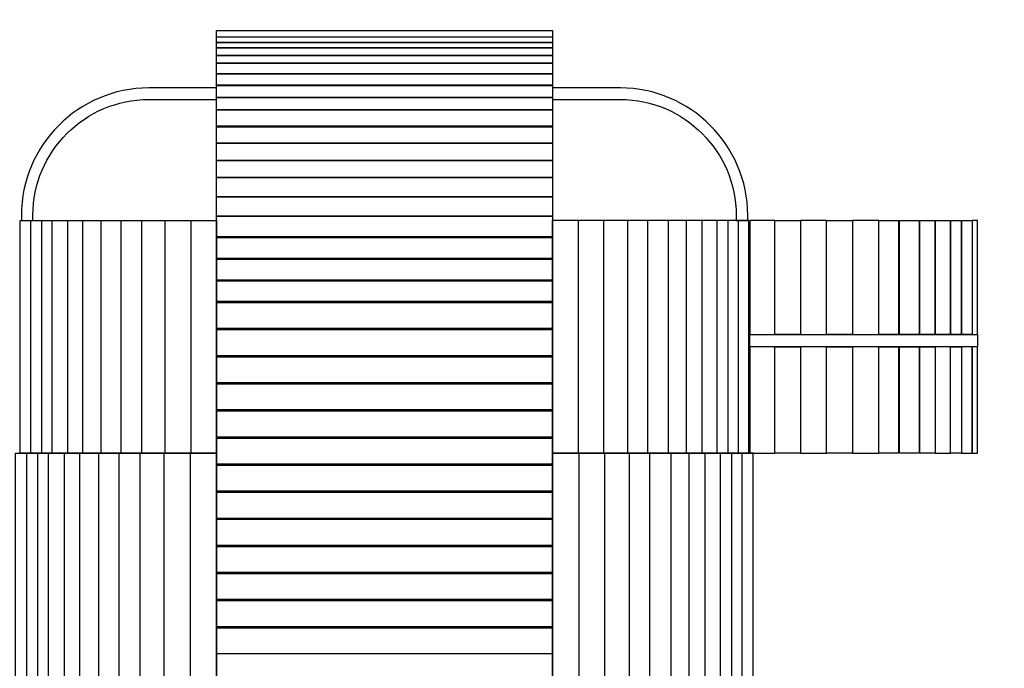
# Model space of a CAD drawing. Extents: x -46.6 to 46.4, y -43.1 to 43.1.
# Drawn here: x -21.5 to 12.8, y 5.9 to 28.5 of the extents above; entities that cross this region are included whole.
import ezdxf

# ---------------------------------------------------------------- set-up
doc = ezdxf.new("R2010")
doc.units = 0
doc.header["$MEASUREMENT"] = 0
doc.layers.add('LAYER_1', color=7, linetype='CONTINUOUS')

msp = doc.modelspace()

# ---------------------------------------------------------------- linework, layer by layer
at = {"layer": 'LAYER_1', "color": 242}
msp.add_open_spline([(-8.7274, 43.0947), (-8.7274, 43.0947), (-16.2378, 43.0947), (-16.2378, 43.0947), (-16.2378, 43.0947), (-19.7387, 42.5548), (-22.4108, 41.3731), (-24.254, 39.5496), (-24.254, 39.5496), (-26.1168, 38.9288), (-27.8123, 37.9249), (-29.4339, 36.5376), (-29.4339, 36.5376), (-37.7886, 36.5376), (-44.5477, 29.7728), (-44.5477, 21.5047), (-44.5477, 21.5047), (-44.5477, 21.5047), (-44.5477, 11.6291), (-44.5477, 11.6291), (-44.5477, 11.6291), (-45.62, 9.8186), (-46.2946, 7.7308), (-46.5713, 5.3656), (-46.5713, 5.3656), (-46.5713, 5.3656), (-46.5713, -3.0572), (-46.5713, -3.0572), (-46.5713, -3.0572), (-45.7892, -8.4358), (-43.3123, -12.2651), (-39.1409, -14.5454), (-39.1409, -14.5454), (-38.7371, -16.1077), (-38.1867, -17.4449), (-37.4896, -18.5567), (-37.4896, -18.5567), (-37.8058, -24.856), (-33.5134, -31.2441), (-25.4118, -37.6412), (-25.4118, -37.6412), (-22.0858, -41.1881), (-18.3219, -43.0094), (-14.1198, -43.1053), (-14.1198, -43.1053), (-14.1198, -43.1053), (-8.7869, -43.1053), (-8.7869, -43.1053), (-8.7869, -43.1053), (-8.7869, -43.1053), (-3.4542, -43.1053), (-3.4542, -43.1053), (-3.4542, -43.1053), (0.7478, -43.0094), (4.5118, -41.1881), (7.8378, -37.6412), (7.8378, -37.6412), (15.9394, -31.2441), (20.2318, -24.856), (19.9156, -18.5567), (19.9156, -18.5567), (20.6126, -17.4449), (21.0866, -16.3945), (21.4904, -14.8322), (21.4904, -14.8322), (23.0082, -14.0025), (24.804, -12.6808), (25.8731, -11.4408), (25.8731, -11.4408), (25.8731, -11.4408), (36.4686, -11.4408), (36.4686, -11.4408), (36.4686, -11.4408), (41.9463, -11.4408), (46.4287, -6.9552), (46.4287, -1.4726), (46.4287, -1.4726), (46.4287, -1.4726), (46.4287, 4.0324), (46.4287, 4.0324), (46.4287, 4.0324), (46.4287, 9.515), (41.9463, 14.0006), (36.4686, 14.0006), (36.4686, 14.0006), (36.4686, 14.0006), (26.9737, 14.0006), (26.9737, 14.0006), (26.9737, 14.0006), (26.9737, 14.0006), (26.9737, 21.5047), (26.9737, 21.5047), (26.9737, 21.5047), (26.9737, 29.7728), (20.2145, 36.5376), (11.9531, 36.5376), (11.9531, 36.5376), (10.3315, 37.9249), (8.6359, 38.9288), (6.7732, 39.5496), (6.7732, 39.5496), (4.93, 41.3731), (2.2579, 42.5548), (-1.2431, 43.0947), (-1.2431, 43.0947), (-1.2431, 43.0947), (-8.7274, 43.0947), (-8.7274, 43.0947)], degree=3, knots=[0, 0, 0, 0, 0.0357143, 0.0357143, 0.0357143, 0.0357143, 0.0714286, 0.0714286, 0.0714286, 0.0714286, 0.1071429, 0.1071429, 0.1071429, 0.1071429, 0.1428571, 0.1428571, 0.1428571, 0.1428571, 0.1785714, 0.1785714, 0.1785714, 0.1785714, 0.2142857, 0.2142857, 0.2142857, 0.2142857, 0.25, 0.25, 0.25, 0.25, 0.2857143, 0.2857143, 0.2857143, 0.2857143, 0.3214286, 0.3214286, 0.3214286, 0.3214286, 0.3571429, 0.3571429, 0.3571429, 0.3571429, 0.3928571, 0.3928571, 0.3928571, 0.3928571, 0.4285714, 0.4285714, 0.4285714, 0.4285714, 0.4642857, 0.4642857, 0.4642857, 0.4642857, 0.5, 0.5, 0.5, 0.5, 0.5357143, 0.5357143, 0.5357143, 0.5357143, 0.5714286, 0.5714286, 0.5714286, 0.5714286, 0.6071429, 0.6071429, 0.6071429, 0.6071429, 0.6428571, 0.6428571, 0.6428571, 0.6428571, 0.6785714, 0.6785714, 0.6785714, 0.6785714, 0.7142857, 0.7142857, 0.7142857, 0.7142857, 0.75, 0.75, 0.75, 0.75, 0.7857143, 0.7857143, 0.7857143, 0.7857143, 0.8214286, 0.8214286, 0.8214286, 0.8214286, 0.8571429, 0.8571429, 0.8571429, 0.8571429, 0.8928571, 0.8928571, 0.8928571, 0.8928571, 0.9285714, 0.9285714, 0.9285714, 0.9285714, 1, 1, 1, 1], dxfattribs=at)
at = {"layer": 'LAYER_1', "color": 7}
for points, knots in [([(-14.6593, 5.3462), (-14.6593, 5.3462), (-2.941, 5.3462), (-2.941, 5.3462), (-2.941, 5.3462), (-2.941, 5.3462), (-2.941, 28.1095), (-2.941, 28.1095), (-2.941, 28.1095), (-2.941, 28.1095), (-14.6593, 28.1095), (-14.6593, 28.1095), (-14.6593, 28.1095), (-14.6593, 28.1095), (-14.6593, 5.3462), (-14.6593, 5.3462)], [0, 0, 0, 0, 0.2, 0.2, 0.2, 0.2, 0.4, 0.4, 0.4, 0.4, 0.6, 0.6, 0.6, 0.6, 1, 1, 1, 1]), ([(-14.6593, 27.6913), (-14.6593, 27.6913), (-2.941, 27.6913), (-2.941, 27.6913), (-2.941, 27.6913), (-2.941, 27.6913), (-2.941, 27.8878), (-2.941, 27.8878), (-2.941, 27.8878), (-2.941, 27.8878), (-14.6593, 27.8878), (-14.6593, 27.8878), (-14.6593, 27.8878), (-14.6593, 27.8878), (-14.6593, 27.6913), (-14.6593, 27.6913)], [0, 0, 0, 0, 0.2, 0.2, 0.2, 0.2, 0.4, 0.4, 0.4, 0.4, 0.6, 0.6, 0.6, 0.6, 1, 1, 1, 1]), ([(-14.6593, 27.4948), (-14.6593, 27.4948), (-2.941, 27.4948), (-2.941, 27.4948), (-2.941, 27.4948), (-2.941, 27.4948), (-2.941, 27.6913), (-2.941, 27.6913), (-2.941, 27.6913), (-2.941, 27.6913), (-14.6593, 27.6913), (-14.6593, 27.6913), (-14.6593, 27.6913), (-14.6593, 27.6913), (-14.6593, 27.4948), (-14.6593, 27.4948)], [0, 0, 0, 0, 0.2, 0.2, 0.2, 0.2, 0.4, 0.4, 0.4, 0.4, 0.6, 0.6, 0.6, 0.6, 1, 1, 1, 1]), ([(-14.6593, 27.2286), (-14.6593, 27.2286), (-2.941, 27.2286), (-2.941, 27.2286), (-2.941, 27.2286), (-2.941, 27.2286), (-2.941, 27.4948), (-2.941, 27.4948), (-2.941, 27.4948), (-2.941, 27.4948), (-14.6593, 27.4948), (-14.6593, 27.4948), (-14.6593, 27.4948), (-14.6593, 27.4948), (-14.6593, 27.2286), (-14.6593, 27.2286)], [0, 0, 0, 0, 0.2, 0.2, 0.2, 0.2, 0.4, 0.4, 0.4, 0.4, 0.6, 0.6, 0.6, 0.6, 1, 1, 1, 1]), ([(-14.6593, 26.9624), (-14.6593, 26.9624), (-2.941, 26.9624), (-2.941, 26.9624), (-2.941, 26.9624), (-2.941, 26.9624), (-2.941, 27.2286), (-2.941, 27.2286), (-2.941, 27.2286), (-2.941, 27.2286), (-14.6593, 27.2286), (-14.6593, 27.2286), (-14.6593, 27.2286), (-14.6593, 27.2286), (-14.6593, 26.9624), (-14.6593, 26.9624)], [0, 0, 0, 0, 0.2, 0.2, 0.2, 0.2, 0.4, 0.4, 0.4, 0.4, 0.6, 0.6, 0.6, 0.6, 1, 1, 1, 1]), ([(-14.6593, 26.5932), (-14.6593, 26.5932), (-2.941, 26.5932), (-2.941, 26.5932), (-2.941, 26.5932), (-2.941, 26.5932), (-2.941, 26.9624), (-2.941, 26.9624), (-2.941, 26.9624), (-2.941, 26.9624), (-14.6593, 26.9624), (-14.6593, 26.9624), (-14.6593, 26.9624), (-14.6593, 26.9624), (-14.6593, 26.5932), (-14.6593, 26.5932)], [0, 0, 0, 0, 0.2, 0.2, 0.2, 0.2, 0.4, 0.4, 0.4, 0.4, 0.6, 0.6, 0.6, 0.6, 1, 1, 1, 1]), ([(-14.6593, 26.1769), (-14.6593, 26.1769), (-2.941, 26.1769), (-2.941, 26.1769), (-2.941, 26.1769), (-2.941, 26.1769), (-2.941, 26.5932), (-2.941, 26.5932), (-2.941, 26.5932), (-2.941, 26.5932), (-14.6593, 26.5932), (-14.6593, 26.5932), (-14.6593, 26.5932), (-14.6593, 26.5932), (-14.6593, 26.1769), (-14.6593, 26.1769)], [0, 0, 0, 0, 0.2, 0.2, 0.2, 0.2, 0.4, 0.4, 0.4, 0.4, 0.6, 0.6, 0.6, 0.6, 1, 1, 1, 1]), ([(-14.6593, 25.7708), (-14.6593, 25.7708), (-2.941, 25.7708), (-2.941, 25.7708), (-2.941, 25.7708), (-2.941, 25.7708), (-2.941, 26.2103), (-2.941, 26.2103), (-2.941, 26.2103), (-2.941, 26.2103), (-14.6593, 26.2103), (-14.6593, 26.2103), (-14.6593, 26.2103), (-14.6593, 26.2103), (-14.6593, 25.7708), (-14.6593, 25.7708)], [0, 0, 0, 0, 0.2, 0.2, 0.2, 0.2, 0.4, 0.4, 0.4, 0.4, 0.6, 0.6, 0.6, 0.6, 1, 1, 1, 1]), ([(-21.4717, 21.4781), (-21.4717, 21.4781), (-21.4717, 21.6577), (-21.4717, 21.6577), (-21.4717, 21.6577), (-21.4717, 22.8795), (-20.972, 23.9904), (-20.1669, 24.7954), (-20.1669, 24.7954), (-19.3618, 25.6005), (-18.2511, 26.1002), (-17.0291, 26.1002), (-17.0291, 26.1002), (-17.0291, 26.1002), (-14.6593, 26.1002), (-14.6593, 26.1002), (-14.6593, 26.1002), (-14.6593, 26.1002), (-14.6593, 25.6976), (-14.6593, 25.6976), (-14.6593, 25.6976), (-14.6593, 25.6976), (-17.0291, 25.6976), (-17.0291, 25.6976), (-17.0291, 25.6976), (-18.14, 25.6976), (-19.1501, 25.2429), (-19.8822, 24.5108), (-19.8822, 24.5108), (-20.6144, 23.7786), (-21.0691, 22.7685), (-21.0691, 21.6577), (-21.0691, 21.6577), (-21.0691, 21.6577), (-21.0691, 21.4781), (-21.0691, 21.4781), (-21.0691, 21.4781), (-21.0691, 21.4781), (-21.4717, 21.4781), (-21.4717, 21.4781)], [0, 0, 0, 0, 0.0909091, 0.0909091, 0.0909091, 0.0909091, 0.1818182, 0.1818182, 0.1818182, 0.1818182, 0.2727273, 0.2727273, 0.2727273, 0.2727273, 0.3636364, 0.3636364, 0.3636364, 0.3636364, 0.4545455, 0.4545455, 0.4545455, 0.4545455, 0.5454545, 0.5454545, 0.5454545, 0.5454545, 0.6363636, 0.6363636, 0.6363636, 0.6363636, 0.7272727, 0.7272727, 0.7272727, 0.7272727, 0.8181818, 0.8181818, 0.8181818, 0.8181818, 1, 1, 1, 1]), ([(-14.6593, 25.3313), (-14.6593, 25.3313), (-2.941, 25.3313), (-2.941, 25.3313), (-2.941, 25.3313), (-2.941, 25.3313), (-2.941, 25.7708), (-2.941, 25.7708), (-2.941, 25.7708), (-2.941, 25.7708), (-14.6593, 25.7708), (-14.6593, 25.7708), (-14.6593, 25.7708), (-14.6593, 25.7708), (-14.6593, 25.3313), (-14.6593, 25.3313)], [0, 0, 0, 0, 0.2, 0.2, 0.2, 0.2, 0.4, 0.4, 0.4, 0.4, 0.6, 0.6, 0.6, 0.6, 1, 1, 1, 1]), ([(3.4687, 21.4781), (3.4687, 21.4781), (3.4687, 21.6577), (3.4687, 21.6577), (3.4687, 21.6577), (3.4687, 22.7685), (3.014, 23.7786), (2.2819, 24.5108), (2.2819, 24.5108), (1.5497, 25.2429), (0.5396, 25.6976), (-0.5713, 25.6976), (-0.5713, 25.6976), (-0.5713, 25.6976), (-2.941, 25.6976), (-2.941, 25.6976), (-2.941, 25.6976), (-2.941, 25.6976), (-2.941, 26.1002), (-2.941, 26.1002), (-2.941, 26.1002), (-2.941, 26.1002), (-0.5713, 26.1002), (-0.5713, 26.1002), (-0.5713, 26.1002), (0.6507, 26.1002), (1.7615, 25.6005), (2.5665, 24.7954), (2.5665, 24.7954), (3.3716, 23.9904), (3.8713, 22.8795), (3.8713, 21.6577), (3.8713, 21.6577), (3.8713, 21.6577), (3.8713, 21.4781), (3.8713, 21.4781), (3.8713, 21.4781), (3.8713, 21.4781), (3.4687, 21.4781), (3.4687, 21.4781)], [0, 0, 0, 0, 0.0909091, 0.0909091, 0.0909091, 0.0909091, 0.1818182, 0.1818182, 0.1818182, 0.1818182, 0.2727273, 0.2727273, 0.2727273, 0.2727273, 0.3636364, 0.3636364, 0.3636364, 0.3636364, 0.4545455, 0.4545455, 0.4545455, 0.4545455, 0.5454545, 0.5454545, 0.5454545, 0.5454545, 0.6363636, 0.6363636, 0.6363636, 0.6363636, 0.7272727, 0.7272727, 0.7272727, 0.7272727, 0.8181818, 0.8181818, 0.8181818, 0.8181818, 1, 1, 1, 1]), ([(-14.6593, 24.7317), (-14.6593, 24.7317), (-2.941, 24.7317), (-2.941, 24.7317), (-2.941, 24.7317), (-2.941, 24.7317), (-2.941, 25.3313), (-2.941, 25.3313), (-2.941, 25.3313), (-2.941, 25.3313), (-14.6593, 25.3313), (-14.6593, 25.3313), (-14.6593, 25.3313), (-14.6593, 25.3313), (-14.6593, 24.7317), (-14.6593, 24.7317)], [0, 0, 0, 0, 0.2, 0.2, 0.2, 0.2, 0.4, 0.4, 0.4, 0.4, 0.6, 0.6, 0.6, 0.6, 1, 1, 1, 1]), ([(-14.6593, 24.1733), (-14.6593, 24.1733), (-2.941, 24.1733), (-2.941, 24.1733), (-2.941, 24.1733), (-2.941, 24.1733), (-2.941, 24.7729), (-2.941, 24.7729), (-2.941, 24.7729), (-2.941, 24.7729), (-14.6593, 24.7729), (-14.6593, 24.7729), (-14.6593, 24.7729), (-14.6593, 24.7729), (-14.6593, 24.1733), (-14.6593, 24.1733)], [0, 0, 0, 0, 0.2, 0.2, 0.2, 0.2, 0.4, 0.4, 0.4, 0.4, 0.6, 0.6, 0.6, 0.6, 1, 1, 1, 1]), ([(-14.6593, 23.5736), (-14.6593, 23.5736), (-2.941, 23.5736), (-2.941, 23.5736), (-2.941, 23.5736), (-2.941, 23.5736), (-2.941, 24.1733), (-2.941, 24.1733), (-2.941, 24.1733), (-2.941, 24.1733), (-14.6593, 24.1733), (-14.6593, 24.1733), (-14.6593, 24.1733), (-14.6593, 24.1733), (-14.6593, 23.5736), (-14.6593, 23.5736)], [0, 0, 0, 0, 0.2, 0.2, 0.2, 0.2, 0.4, 0.4, 0.4, 0.4, 0.6, 0.6, 0.6, 0.6, 1, 1, 1, 1]), ([(-14.6593, 22.974), (-14.6593, 22.974), (-2.941, 22.974), (-2.941, 22.974), (-2.941, 22.974), (-2.941, 22.974), (-2.941, 23.5736), (-2.941, 23.5736), (-2.941, 23.5736), (-2.941, 23.5736), (-14.6593, 23.5736), (-14.6593, 23.5736), (-14.6593, 23.5736), (-14.6593, 23.5736), (-14.6593, 22.974), (-14.6593, 22.974)], [0, 0, 0, 0, 0.2, 0.2, 0.2, 0.2, 0.4, 0.4, 0.4, 0.4, 0.6, 0.6, 0.6, 0.6, 1, 1, 1, 1]), ([(-14.6593, 22.3019), (-14.6593, 22.3019), (-2.941, 22.3019), (-2.941, 22.3019), (-2.941, 22.3019), (-2.941, 22.3019), (-2.941, 22.974), (-2.941, 22.974), (-2.941, 22.974), (-2.941, 22.974), (-14.6593, 22.974), (-14.6593, 22.974), (-14.6593, 22.974), (-14.6593, 22.974), (-14.6593, 22.3019), (-14.6593, 22.3019)], [0, 0, 0, 0, 0.2, 0.2, 0.2, 0.2, 0.4, 0.4, 0.4, 0.4, 0.6, 0.6, 0.6, 0.6, 1, 1, 1, 1]), ([(-14.6593, 21.6298), (-14.6593, 21.6298), (-2.941, 21.6298), (-2.941, 21.6298), (-2.941, 21.6298), (-2.941, 21.6298), (-2.941, 22.3019), (-2.941, 22.3019), (-2.941, 22.3019), (-2.941, 22.3019), (-14.6593, 22.3019), (-14.6593, 22.3019), (-14.6593, 22.3019), (-14.6593, 22.3019), (-14.6593, 21.6298), (-14.6593, 21.6298)], [0, 0, 0, 0, 0.2, 0.2, 0.2, 0.2, 0.4, 0.4, 0.4, 0.4, 0.6, 0.6, 0.6, 0.6, 1, 1, 1, 1]), ([(-21.5184, 13.3556), (-21.5184, 13.3556), (-14.6593, 13.3556), (-14.6593, 13.3556), (-14.6593, 13.3556), (-14.6593, 13.3556), (-14.6593, 21.4781), (-14.6593, 21.4781), (-14.6593, 21.4781), (-14.6593, 21.4781), (-21.5184, 21.4781), (-21.5184, 21.4781), (-21.5184, 21.4781), (-21.5184, 21.4781), (-21.5184, 13.3556), (-21.5184, 13.3556)], [0, 0, 0, 0, 0.2, 0.2, 0.2, 0.2, 0.4, 0.4, 0.4, 0.4, 0.6, 0.6, 0.6, 0.6, 1, 1, 1, 1]), ([(-20.773, 21.4781), (-20.773, 21.4781), (-21.1447, 21.4781), (-21.1447, 21.4781), (-21.1447, 21.4781), (-21.1447, 21.4781), (-21.1447, 13.3556), (-21.1447, 13.3556), (-21.1447, 13.3556), (-21.1447, 13.3556), (-20.773, 13.3556), (-20.773, 13.3556), (-20.773, 13.3556), (-20.773, 13.3556), (-20.773, 21.4781), (-20.773, 21.4781)], [0, 0, 0, 0, 0.2, 0.2, 0.2, 0.2, 0.4, 0.4, 0.4, 0.4, 0.6, 0.6, 0.6, 0.6, 1, 1, 1, 1]), ([(-19.8666, 21.4781), (-19.8666, 21.4781), (-20.4012, 21.4781), (-20.4012, 21.4781), (-20.4012, 21.4781), (-20.4012, 21.4781), (-20.4012, 13.3556), (-20.4012, 13.3556), (-20.4012, 13.3556), (-20.4012, 13.3556), (-19.8666, 13.3556), (-19.8666, 13.3556), (-19.8666, 13.3556), (-19.8666, 13.3556), (-19.8666, 21.4781), (-19.8666, 21.4781)], [0, 0, 0, 0, 0.2, 0.2, 0.2, 0.2, 0.4, 0.4, 0.4, 0.4, 0.6, 0.6, 0.6, 0.6, 1, 1, 1, 1]), ([(-18.6995, 21.4781), (-18.6995, 21.4781), (-19.332, 21.4781), (-19.332, 21.4781), (-19.332, 21.4781), (-19.332, 21.4781), (-19.332, 13.3556), (-19.332, 13.3556), (-19.332, 13.3556), (-19.332, 13.3556), (-18.6995, 13.3556), (-18.6995, 13.3556), (-18.6995, 13.3556), (-18.6995, 13.3556), (-18.6995, 21.4781), (-18.6995, 21.4781)], [0, 0, 0, 0, 0.2, 0.2, 0.2, 0.2, 0.4, 0.4, 0.4, 0.4, 0.6, 0.6, 0.6, 0.6, 1, 1, 1, 1]), ([(-17.2782, 21.4781), (-17.2782, 21.4781), (-17.9889, 21.4781), (-17.9889, 21.4781), (-17.9889, 21.4781), (-17.9889, 21.4781), (-17.9889, 13.3556), (-17.9889, 13.3556), (-17.9889, 13.3556), (-17.9889, 13.3556), (-17.2782, 13.3556), (-17.2782, 13.3556), (-17.2782, 13.3556), (-17.2782, 13.3556), (-17.2782, 21.4781), (-17.2782, 21.4781)], [0, 0, 0, 0, 0.2, 0.2, 0.2, 0.2, 0.4, 0.4, 0.4, 0.4, 0.6, 0.6, 0.6, 0.6, 1, 1, 1, 1]), ([(-15.5569, 21.4781), (-15.5569, 21.4781), (-16.4545, 21.4781), (-16.4545, 21.4781), (-16.4545, 21.4781), (-16.4545, 21.4781), (-16.4545, 13.3556), (-16.4545, 13.3556), (-16.4545, 13.3556), (-16.4545, 13.3556), (-15.5569, 13.3556), (-15.5569, 13.3556), (-15.5569, 13.3556), (-15.5569, 13.3556), (-15.5569, 21.4781), (-15.5569, 21.4781)], [0, 0, 0, 0, 0.2, 0.2, 0.2, 0.2, 0.4, 0.4, 0.4, 0.4, 0.6, 0.6, 0.6, 0.6, 1, 1, 1, 1]), ([(-14.6593, 20.9041), (-14.6593, 20.9041), (-2.941, 20.9041), (-2.941, 20.9041), (-2.941, 20.9041), (-2.941, 20.9041), (-2.941, 21.6298), (-2.941, 21.6298), (-2.941, 21.6298), (-2.941, 21.6298), (-14.6593, 21.6298), (-14.6593, 21.6298), (-14.6593, 21.6298), (-14.6593, 21.6298), (-14.6593, 20.9041), (-14.6593, 20.9041)], [0, 0, 0, 0, 0.2, 0.2, 0.2, 0.2, 0.4, 0.4, 0.4, 0.4, 0.6, 0.6, 0.6, 0.6, 1, 1, 1, 1]), ([(3.9107, 13.3556), (3.9107, 13.3556), (-2.9483, 13.3556), (-2.9483, 13.3556), (-2.9483, 13.3556), (-2.9483, 13.3556), (-2.9483, 21.4781), (-2.9483, 21.4781), (-2.9483, 21.4781), (-2.9483, 21.4781), (3.9107, 21.4781), (3.9107, 21.4781), (3.9107, 21.4781), (3.9107, 21.4781), (3.9107, 13.3556), (3.9107, 13.3556)], [0, 0, 0, 0, 0.2, 0.2, 0.2, 0.2, 0.4, 0.4, 0.4, 0.4, 0.6, 0.6, 0.6, 0.6, 1, 1, 1, 1]), ([(-2.0435, 21.4781), (-2.0435, 21.4781), (-1.1459, 21.4781), (-1.1459, 21.4781), (-1.1459, 21.4781), (-1.1459, 21.4781), (-1.1459, 13.3556), (-1.1459, 13.3556), (-1.1459, 13.3556), (-1.1459, 13.3556), (-2.0435, 13.3556), (-2.0435, 13.3556), (-2.0435, 13.3556), (-2.0435, 13.3556), (-2.0435, 21.4781), (-2.0435, 21.4781)], [0, 0, 0, 0, 0.2, 0.2, 0.2, 0.2, 0.4, 0.4, 0.4, 0.4, 0.6, 0.6, 0.6, 0.6, 1, 1, 1, 1]), ([(-0.3221, 21.4781), (-0.3221, 21.4781), (0.3885, 21.4781), (0.3885, 21.4781), (0.3885, 21.4781), (0.3885, 21.4781), (0.3885, 13.3556), (0.3885, 13.3556), (0.3885, 13.3556), (0.3885, 13.3556), (-0.3221, 13.3556), (-0.3221, 13.3556), (-0.3221, 13.3556), (-0.3221, 13.3556), (-0.3221, 21.4781), (-0.3221, 21.4781)], [0, 0, 0, 0, 0.2, 0.2, 0.2, 0.2, 0.4, 0.4, 0.4, 0.4, 0.6, 0.6, 0.6, 0.6, 1, 1, 1, 1]), ([(1.0991, 21.4781), (1.0991, 21.4781), (1.7316, 21.4781), (1.7316, 21.4781), (1.7316, 21.4781), (1.7316, 21.4781), (1.7316, 13.3556), (1.7316, 13.3556), (1.7316, 13.3556), (1.7316, 13.3556), (1.0991, 13.3556), (1.0991, 13.3556), (1.0991, 13.3556), (1.0991, 13.3556), (1.0991, 21.4781), (1.0991, 21.4781)], [0, 0, 0, 0, 0.2, 0.2, 0.2, 0.2, 0.4, 0.4, 0.4, 0.4, 0.6, 0.6, 0.6, 0.6, 1, 1, 1, 1]), ([(2.2663, 21.4781), (2.2663, 21.4781), (2.8009, 21.4781), (2.8009, 21.4781), (2.8009, 21.4781), (2.8009, 21.4781), (2.8009, 13.3556), (2.8009, 13.3556), (2.8009, 13.3556), (2.8009, 13.3556), (2.2663, 13.3556), (2.2663, 13.3556), (2.2663, 13.3556), (2.2663, 13.3556), (2.2663, 21.4781), (2.2663, 21.4781)], [0, 0, 0, 0, 0.2, 0.2, 0.2, 0.2, 0.4, 0.4, 0.4, 0.4, 0.6, 0.6, 0.6, 0.6, 1, 1, 1, 1]), ([(3.1726, 21.4781), (3.1726, 21.4781), (3.5443, 21.4781), (3.5443, 21.4781), (3.5443, 21.4781), (3.5443, 21.4781), (3.5443, 13.3556), (3.5443, 13.3556), (3.5443, 13.3556), (3.5443, 13.3556), (3.1726, 13.3556), (3.1726, 13.3556), (3.1726, 13.3556), (3.1726, 13.3556), (3.1726, 21.4781), (3.1726, 21.4781)], [0, 0, 0, 0, 0.2, 0.2, 0.2, 0.2, 0.4, 0.4, 0.4, 0.4, 0.6, 0.6, 0.6, 0.6, 1, 1, 1, 1]), ([(3.9403, 17.4955), (3.9403, 17.4955), (3.9403, 21.478), (3.9403, 21.478), (3.9403, 21.478), (3.9403, 21.478), (4.8233, 21.478), (4.8233, 21.478), (4.8233, 21.478), (4.8233, 21.478), (4.8233, 17.4955), (4.8233, 17.4955), (4.8233, 17.4955), (4.8233, 17.4955), (3.9403, 17.4955), (3.9403, 17.4955)], [0, 0, 0, 0, 0.2, 0.2, 0.2, 0.2, 0.4, 0.4, 0.4, 0.4, 0.6, 0.6, 0.6, 0.6, 1, 1, 1, 1]), ([(5.7154, 17.4955), (5.7154, 17.4955), (5.7154, 21.478), (5.7154, 21.478), (5.7154, 21.478), (5.7154, 21.478), (4.8233, 21.478), (4.8233, 21.478), (4.8233, 21.478), (4.8233, 21.478), (4.8233, 17.4955), (4.8233, 17.4955), (4.8233, 17.4955), (4.8233, 17.4955), (5.7154, 17.4955), (5.7154, 17.4955)], [0, 0, 0, 0, 0.2, 0.2, 0.2, 0.2, 0.4, 0.4, 0.4, 0.4, 0.6, 0.6, 0.6, 0.6, 1, 1, 1, 1]), ([(5.7154, 17.4955), (5.7154, 17.4955), (5.7154, 21.478), (5.7154, 21.478), (5.7154, 21.478), (5.7154, 21.478), (6.6168, 21.478), (6.6168, 21.478), (6.6168, 21.478), (6.6168, 21.478), (6.6168, 17.4955), (6.6168, 17.4955), (6.6168, 17.4955), (6.6168, 17.4955), (5.7154, 17.4955), (5.7154, 17.4955)], [0, 0, 0, 0, 0.2, 0.2, 0.2, 0.2, 0.4, 0.4, 0.4, 0.4, 0.6, 0.6, 0.6, 0.6, 1, 1, 1, 1]), ([(7.5275, 17.4955), (7.5275, 17.4955), (7.5275, 21.478), (7.5275, 21.478), (7.5275, 21.478), (7.5275, 21.478), (6.6168, 21.478), (6.6168, 21.478), (6.6168, 21.478), (6.6168, 21.478), (6.6168, 17.4955), (6.6168, 17.4955), (6.6168, 17.4955), (6.6168, 17.4955), (7.5275, 17.4955), (7.5275, 17.4955)], [0, 0, 0, 0, 0.2, 0.2, 0.2, 0.2, 0.4, 0.4, 0.4, 0.4, 0.6, 0.6, 0.6, 0.6, 1, 1, 1, 1]), ([(7.5275, 17.4955), (7.5275, 17.4955), (7.5275, 21.478), (7.5275, 21.478), (7.5275, 21.478), (7.5275, 21.478), (8.4477, 21.478), (8.4477, 21.478), (8.4477, 21.478), (8.4477, 21.478), (8.4477, 17.4955), (8.4477, 17.4955), (8.4477, 17.4955), (8.4477, 17.4955), (7.5275, 17.4955), (7.5275, 17.4955)], [0, 0, 0, 0, 0.2, 0.2, 0.2, 0.2, 0.4, 0.4, 0.4, 0.4, 0.6, 0.6, 0.6, 0.6, 1, 1, 1, 1]), ([(9.1311, 17.4955), (9.1311, 17.4955), (9.1311, 21.478), (9.1311, 21.478), (9.1311, 21.478), (9.1311, 21.478), (8.4477, 21.478), (8.4477, 21.478), (8.4477, 21.478), (8.4477, 21.478), (8.4477, 17.4955), (8.4477, 17.4955), (8.4477, 17.4955), (8.4477, 17.4955), (9.1311, 17.4955), (9.1311, 17.4955)], [0, 0, 0, 0, 0.2, 0.2, 0.2, 0.2, 0.4, 0.4, 0.4, 0.4, 0.6, 0.6, 0.6, 0.6, 1, 1, 1, 1]), ([(9.8478, 17.4955), (9.8478, 17.4955), (9.8478, 21.478), (9.8478, 21.478), (9.8478, 21.478), (9.8478, 21.478), (9.1644, 21.478), (9.1644, 21.478), (9.1644, 21.478), (9.1644, 21.478), (9.1644, 17.4955), (9.1644, 17.4955), (9.1644, 17.4955), (9.1644, 17.4955), (9.8478, 17.4955), (9.8478, 17.4955)], [0, 0, 0, 0, 0.2, 0.2, 0.2, 0.2, 0.4, 0.4, 0.4, 0.4, 0.6, 0.6, 0.6, 0.6, 1, 1, 1, 1]), ([(10.4161, 17.4955), (10.4161, 17.4955), (10.4161, 21.478), (10.4161, 21.478), (10.4161, 21.478), (10.4161, 21.478), (9.8811, 21.478), (9.8811, 21.478), (9.8811, 21.478), (9.8811, 21.478), (9.8811, 17.4955), (9.8811, 17.4955), (9.8811, 17.4955), (9.8811, 17.4955), (10.4161, 17.4955), (10.4161, 17.4955)], [0, 0, 0, 0, 0.2, 0.2, 0.2, 0.2, 0.4, 0.4, 0.4, 0.4, 0.6, 0.6, 0.6, 0.6, 1, 1, 1, 1]), ([(10.9511, 17.4955), (10.9511, 17.4955), (10.9511, 21.478), (10.9511, 21.478), (10.9511, 21.478), (10.9511, 21.478), (10.4161, 21.478), (10.4161, 21.478), (10.4161, 21.478), (10.4161, 21.478), (10.4161, 17.4955), (10.4161, 17.4955), (10.4161, 17.4955), (10.4161, 17.4955), (10.9511, 17.4955), (10.9511, 17.4955)], [0, 0, 0, 0, 0.2, 0.2, 0.2, 0.2, 0.4, 0.4, 0.4, 0.4, 0.6, 0.6, 0.6, 0.6, 1, 1, 1, 1]), ([(11.3283, 17.4955), (11.3283, 17.4955), (11.3283, 21.478), (11.3283, 21.478), (11.3283, 21.478), (11.3283, 21.478), (10.9511, 21.478), (10.9511, 21.478), (10.9511, 21.478), (10.9511, 21.478), (10.9511, 17.4955), (10.9511, 17.4955), (10.9511, 17.4955), (10.9511, 17.4955), (11.3283, 17.4955), (11.3283, 17.4955)], [0, 0, 0, 0, 0.2, 0.2, 0.2, 0.2, 0.4, 0.4, 0.4, 0.4, 0.6, 0.6, 0.6, 0.6, 1, 1, 1, 1]), ([(11.7056, 17.4955), (11.7056, 17.4955), (11.7056, 21.478), (11.7056, 21.478), (11.7056, 21.478), (11.7056, 21.478), (11.3283, 21.478), (11.3283, 21.478), (11.3283, 21.478), (11.3283, 21.478), (11.3283, 17.4955), (11.3283, 17.4955), (11.3283, 17.4955), (11.3283, 17.4955), (11.7056, 17.4955), (11.7056, 17.4955)], [0, 0, 0, 0, 0.2, 0.2, 0.2, 0.2, 0.4, 0.4, 0.4, 0.4, 0.6, 0.6, 0.6, 0.6, 1, 1, 1, 1]), ([(11.7056, 17.4955), (11.7056, 17.4955), (11.7056, 21.478), (11.7056, 21.478), (11.7056, 21.478), (11.7056, 21.478), (11.8942, 21.478), (11.8942, 21.478), (11.8942, 21.478), (11.8942, 21.478), (11.8942, 17.4955), (11.8942, 17.4955), (11.8942, 17.4955), (11.8942, 17.4955), (11.7056, 17.4955), (11.7056, 17.4955)], [0, 0, 0, 0, 0.2, 0.2, 0.2, 0.2, 0.4, 0.4, 0.4, 0.4, 0.6, 0.6, 0.6, 0.6, 1, 1, 1, 1]), ([(-14.6593, 20.1519), (-14.6593, 20.1519), (-2.941, 20.1519), (-2.941, 20.1519), (-2.941, 20.1519), (-2.941, 20.1519), (-2.941, 20.8776), (-2.941, 20.8776), (-2.941, 20.8776), (-2.941, 20.8776), (-14.6593, 20.8776), (-14.6593, 20.8776), (-14.6593, 20.8776), (-14.6593, 20.8776), (-14.6593, 20.1519), (-14.6593, 20.1519)], [0, 0, 0, 0, 0.2, 0.2, 0.2, 0.2, 0.4, 0.4, 0.4, 0.4, 0.6, 0.6, 0.6, 0.6, 1, 1, 1, 1]), ([(-14.6593, 19.3996), (-14.6593, 19.3996), (-2.941, 19.3996), (-2.941, 19.3996), (-2.941, 19.3996), (-2.941, 19.3996), (-2.941, 20.1253), (-2.941, 20.1253), (-2.941, 20.1253), (-2.941, 20.1253), (-14.6593, 20.1253), (-14.6593, 20.1253), (-14.6593, 20.1253), (-14.6593, 20.1253), (-14.6593, 19.3996), (-14.6593, 19.3996)], [0, 0, 0, 0, 0.2, 0.2, 0.2, 0.2, 0.4, 0.4, 0.4, 0.4, 0.6, 0.6, 0.6, 0.6, 1, 1, 1, 1]), ([(-14.6593, 18.6474), (-14.6593, 18.6474), (-2.941, 18.6474), (-2.941, 18.6474), (-2.941, 18.6474), (-2.941, 18.6474), (-2.941, 19.3731), (-2.941, 19.3731), (-2.941, 19.3731), (-2.941, 19.3731), (-14.6593, 19.3731), (-14.6593, 19.3731), (-14.6593, 19.3731), (-14.6593, 19.3731), (-14.6593, 18.6474), (-14.6593, 18.6474)], [0, 0, 0, 0, 0.2, 0.2, 0.2, 0.2, 0.4, 0.4, 0.4, 0.4, 0.6, 0.6, 0.6, 0.6, 1, 1, 1, 1]), ([(-14.6593, 17.7019), (-14.6593, 17.7019), (-2.941, 17.7019), (-2.941, 17.7019), (-2.941, 17.7019), (-2.941, 17.7019), (-2.941, 18.6141), (-2.941, 18.6141), (-2.941, 18.6141), (-2.941, 18.6141), (-14.6593, 18.6141), (-14.6593, 18.6141), (-14.6593, 18.6141), (-14.6593, 18.6141), (-14.6593, 17.7019), (-14.6593, 17.7019)], [0, 0, 0, 0, 0.2, 0.2, 0.2, 0.2, 0.4, 0.4, 0.4, 0.4, 0.6, 0.6, 0.6, 0.6, 1, 1, 1, 1]), ([(-14.6593, 16.7564), (-14.6593, 16.7564), (-2.941, 16.7564), (-2.941, 16.7564), (-2.941, 16.7564), (-2.941, 16.7564), (-2.941, 17.6686), (-2.941, 17.6686), (-2.941, 17.6686), (-2.941, 17.6686), (-14.6593, 17.6686), (-14.6593, 17.6686), (-14.6593, 17.6686), (-14.6593, 17.6686), (-14.6593, 16.7564), (-14.6593, 16.7564)], [0, 0, 0, 0, 0.2, 0.2, 0.2, 0.2, 0.4, 0.4, 0.4, 0.4, 0.6, 0.6, 0.6, 0.6, 1, 1, 1, 1]), ([(11.8942, 17.4955), (11.8942, 17.4955), (3.9403, 17.4955), (3.9403, 17.4955), (3.9403, 17.4955), (3.9403, 17.4955), (3.9403, 17.0694), (3.9403, 17.0694), (3.9403, 17.0694), (3.9403, 17.0694), (11.8942, 17.0694), (11.8942, 17.0694), (11.8942, 17.0694), (11.8942, 17.0694), (11.8942, 17.4955), (11.8942, 17.4955)], [0, 0, 0, 0, 0.2, 0.2, 0.2, 0.2, 0.4, 0.4, 0.4, 0.4, 0.6, 0.6, 0.6, 0.6, 1, 1, 1, 1]), ([(4.8233, 13.3556), (4.8233, 13.3556), (3.9403, 13.3556), (3.9403, 13.3556), (3.9403, 13.3556), (3.9403, 13.3556), (3.9403, 17.0694), (3.9403, 17.0694), (3.9403, 17.0694), (3.9403, 17.0694), (4.8233, 17.0694), (4.8233, 17.0694), (4.8233, 17.0694), (4.8233, 17.0694), (4.8233, 13.3556), (4.8233, 13.3556)], [0, 0, 0, 0, 0.2, 0.2, 0.2, 0.2, 0.4, 0.4, 0.4, 0.4, 0.6, 0.6, 0.6, 0.6, 1, 1, 1, 1]), ([(4.8233, 13.3556), (4.8233, 13.3556), (5.7154, 13.3556), (5.7154, 13.3556), (5.7154, 13.3556), (5.7154, 13.3556), (5.7154, 17.0694), (5.7154, 17.0694), (5.7154, 17.0694), (5.7154, 17.0694), (6.6168, 17.0694), (6.6168, 17.0694), (6.6168, 17.0694), (6.6168, 17.0694), (6.6168, 13.3556), (6.6168, 13.3556), (6.6168, 13.3556), (6.6168, 13.3556), (5.7154, 13.3556), (5.7154, 13.3556), (5.7154, 13.3556), (5.7154, 13.3556), (5.7154, 17.0694), (5.7154, 17.0694), (5.7154, 17.0694), (5.7154, 17.0694), (4.8233, 17.0694), (4.8233, 17.0694), (4.8233, 17.0694), (4.8233, 17.0694), (4.8233, 13.3556), (4.8233, 13.3556)], [0, 0, 0, 0, 0.1111111, 0.1111111, 0.1111111, 0.1111111, 0.2222222, 0.2222222, 0.2222222, 0.2222222, 0.3333333, 0.3333333, 0.3333333, 0.3333333, 0.4444444, 0.4444444, 0.4444444, 0.4444444, 0.5555556, 0.5555556, 0.5555556, 0.5555556, 0.6666667, 0.6666667, 0.6666667, 0.6666667, 0.7777778, 0.7777778, 0.7777778, 0.7777778, 1, 1, 1, 1]), ([(6.6168, 13.3556), (6.6168, 13.3556), (7.5275, 13.3556), (7.5275, 13.3556), (7.5275, 13.3556), (7.5275, 13.3556), (7.5275, 17.0694), (7.5275, 17.0694), (7.5275, 17.0694), (7.5275, 17.0694), (8.4477, 17.0694), (8.4477, 17.0694), (8.4477, 17.0694), (8.4477, 17.0694), (8.4477, 13.3556), (8.4477, 13.3556), (8.4477, 13.3556), (8.4477, 13.3556), (7.5275, 13.3556), (7.5275, 13.3556), (7.5275, 13.3556), (7.5275, 13.3556), (7.5275, 17.0694), (7.5275, 17.0694), (7.5275, 17.0694), (7.5275, 17.0694), (6.6168, 17.0694), (6.6168, 17.0694), (6.6168, 17.0694), (6.6168, 17.0694), (6.6168, 13.3556), (6.6168, 13.3556)], [0, 0, 0, 0, 0.1111111, 0.1111111, 0.1111111, 0.1111111, 0.2222222, 0.2222222, 0.2222222, 0.2222222, 0.3333333, 0.3333333, 0.3333333, 0.3333333, 0.4444444, 0.4444444, 0.4444444, 0.4444444, 0.5555556, 0.5555556, 0.5555556, 0.5555556, 0.6666667, 0.6666667, 0.6666667, 0.6666667, 0.7777778, 0.7777778, 0.7777778, 0.7777778, 1, 1, 1, 1]), ([(8.4477, 13.3556), (8.4477, 13.3556), (9.1311, 13.3556), (9.1311, 13.3556), (9.1311, 13.3556), (9.1311, 13.3556), (9.1311, 17.0694), (9.1311, 17.0694), (9.1311, 17.0694), (9.1311, 17.0694), (8.4477, 17.0694), (8.4477, 17.0694), (8.4477, 17.0694), (8.4477, 17.0694), (8.4477, 13.3556), (8.4477, 13.3556)], [0, 0, 0, 0, 0.2, 0.2, 0.2, 0.2, 0.4, 0.4, 0.4, 0.4, 0.6, 0.6, 0.6, 0.6, 1, 1, 1, 1]), ([(9.1644, 13.3556), (9.1644, 13.3556), (9.8478, 13.3556), (9.8478, 13.3556), (9.8478, 13.3556), (9.8478, 13.3556), (9.8478, 17.0694), (9.8478, 17.0694), (9.8478, 17.0694), (9.8478, 17.0694), (9.1644, 17.0694), (9.1644, 17.0694), (9.1644, 17.0694), (9.1644, 17.0694), (9.1644, 13.3556), (9.1644, 13.3556)], [0, 0, 0, 0, 0.2, 0.2, 0.2, 0.2, 0.4, 0.4, 0.4, 0.4, 0.6, 0.6, 0.6, 0.6, 1, 1, 1, 1]), ([(9.8811, 13.3556), (9.8811, 13.3556), (10.4161, 13.3556), (10.4161, 13.3556), (10.4161, 13.3556), (10.4161, 13.3556), (10.4161, 17.0694), (10.4161, 17.0694), (10.4161, 17.0694), (10.4161, 17.0694), (10.9511, 17.0694), (10.9511, 17.0694), (10.9511, 17.0694), (10.9511, 17.0694), (10.9511, 13.3556), (10.9511, 13.3556), (10.9511, 13.3556), (10.9511, 13.3556), (10.4161, 13.3556), (10.4161, 13.3556), (10.4161, 13.3556), (10.4161, 13.3556), (10.4161, 17.0694), (10.4161, 17.0694), (10.4161, 17.0694), (10.4161, 17.0694), (9.8811, 17.0694), (9.8811, 17.0694), (9.8811, 17.0694), (9.8811, 17.0694), (9.8811, 13.3556), (9.8811, 13.3556)], [0, 0, 0, 0, 0.1111111, 0.1111111, 0.1111111, 0.1111111, 0.2222222, 0.2222222, 0.2222222, 0.2222222, 0.3333333, 0.3333333, 0.3333333, 0.3333333, 0.4444444, 0.4444444, 0.4444444, 0.4444444, 0.5555556, 0.5555556, 0.5555556, 0.5555556, 0.6666667, 0.6666667, 0.6666667, 0.6666667, 0.7777778, 0.7777778, 0.7777778, 0.7777778, 1, 1, 1, 1]), ([(10.9511, 13.3556), (10.9511, 13.3556), (11.3283, 13.3556), (11.3283, 13.3556), (11.3283, 13.3556), (11.3283, 13.3556), (11.3283, 17.0694), (11.3283, 17.0694), (11.3283, 17.0694), (11.3283, 17.0694), (11.7056, 17.0694), (11.7056, 17.0694), (11.7056, 17.0694), (11.7056, 17.0694), (11.7056, 13.3556), (11.7056, 13.3556), (11.7056, 13.3556), (11.7056, 13.3556), (11.3283, 13.3556), (11.3283, 13.3556), (11.3283, 13.3556), (11.3283, 13.3556), (11.3283, 17.0694), (11.3283, 17.0694), (11.3283, 17.0694), (11.3283, 17.0694), (10.9511, 17.0694), (10.9511, 17.0694), (10.9511, 17.0694), (10.9511, 17.0694), (10.9511, 13.3556), (10.9511, 13.3556)], [0, 0, 0, 0, 0.1111111, 0.1111111, 0.1111111, 0.1111111, 0.2222222, 0.2222222, 0.2222222, 0.2222222, 0.3333333, 0.3333333, 0.3333333, 0.3333333, 0.4444444, 0.4444444, 0.4444444, 0.4444444, 0.5555556, 0.5555556, 0.5555556, 0.5555556, 0.6666667, 0.6666667, 0.6666667, 0.6666667, 0.7777778, 0.7777778, 0.7777778, 0.7777778, 1, 1, 1, 1]), ([(11.8942, 13.3556), (11.8942, 13.3556), (11.7056, 13.3556), (11.7056, 13.3556), (11.7056, 13.3556), (11.7056, 13.3556), (11.7056, 17.0694), (11.7056, 17.0694), (11.7056, 17.0694), (11.7056, 17.0694), (11.8942, 17.0694), (11.8942, 17.0694), (11.8942, 17.0694), (11.8942, 17.0694), (11.8942, 13.3556), (11.8942, 13.3556)], [0, 0, 0, 0, 0.2, 0.2, 0.2, 0.2, 0.4, 0.4, 0.4, 0.4, 0.6, 0.6, 0.6, 0.6, 1, 1, 1, 1]), ([(-14.6593, 15.811), (-14.6593, 15.811), (-2.941, 15.811), (-2.941, 15.811), (-2.941, 15.811), (-2.941, 15.811), (-2.941, 16.7231), (-2.941, 16.7231), (-2.941, 16.7231), (-2.941, 16.7231), (-14.6593, 16.7231), (-14.6593, 16.7231), (-14.6593, 16.7231), (-14.6593, 16.7231), (-14.6593, 15.811), (-14.6593, 15.811)], [0, 0, 0, 0, 0.2, 0.2, 0.2, 0.2, 0.4, 0.4, 0.4, 0.4, 0.6, 0.6, 0.6, 0.6, 1, 1, 1, 1]), ([(-14.6593, 14.8655), (-14.6593, 14.8655), (-2.941, 14.8655), (-2.941, 14.8655), (-2.941, 14.8655), (-2.941, 14.8655), (-2.941, 15.7776), (-2.941, 15.7776), (-2.941, 15.7776), (-2.941, 15.7776), (-14.6593, 15.7776), (-14.6593, 15.7776), (-14.6593, 15.7776), (-14.6593, 15.7776), (-14.6593, 14.8655), (-14.6593, 14.8655)], [0, 0, 0, 0, 0.2, 0.2, 0.2, 0.2, 0.4, 0.4, 0.4, 0.4, 0.6, 0.6, 0.6, 0.6, 1, 1, 1, 1]), ([(-14.6593, 13.92), (-14.6593, 13.92), (-2.941, 13.92), (-2.941, 13.92), (-2.941, 13.92), (-2.941, 13.92), (-2.941, 14.8322), (-2.941, 14.8322), (-2.941, 14.8322), (-2.941, 14.8322), (-14.6593, 14.8322), (-14.6593, 14.8322), (-14.6593, 14.8322), (-14.6593, 14.8322), (-14.6593, 13.92), (-14.6593, 13.92)], [0, 0, 0, 0, 0.2, 0.2, 0.2, 0.2, 0.4, 0.4, 0.4, 0.4, 0.6, 0.6, 0.6, 0.6, 1, 1, 1, 1]), ([(-14.6593, 12.9745), (-14.6593, 12.9745), (-2.941, 12.9745), (-2.941, 12.9745), (-2.941, 12.9745), (-2.941, 12.9745), (-2.941, 13.8867), (-2.941, 13.8867), (-2.941, 13.8867), (-2.941, 13.8867), (-14.6593, 13.8867), (-14.6593, 13.8867), (-14.6593, 13.8867), (-14.6593, 13.8867), (-14.6593, 12.9745), (-14.6593, 12.9745)], [0, 0, 0, 0, 0.2, 0.2, 0.2, 0.2, 0.4, 0.4, 0.4, 0.4, 0.6, 0.6, 0.6, 0.6, 1, 1, 1, 1]), ([(-21.6711, 5.3466), (-21.6711, 5.3466), (-14.6666, 5.3466), (-14.6666, 5.3466), (-14.6666, 5.3466), (-14.6666, 5.3466), (-14.6666, 13.3556), (-14.6666, 13.3556), (-14.6666, 13.3556), (-14.6666, 13.3556), (-21.6711, 13.3556), (-21.6711, 13.3556), (-21.6711, 13.3556), (-21.6711, 13.3556), (-21.6711, 5.3466), (-21.6711, 5.3466)], [0, 0, 0, 0, 0.2, 0.2, 0.2, 0.2, 0.4, 0.4, 0.4, 0.4, 0.6, 0.6, 0.6, 0.6, 1, 1, 1, 1]), ([(-20.9025, 13.3556), (-20.9025, 13.3556), (-21.2821, 13.3556), (-21.2821, 13.3556), (-21.2821, 13.3556), (-21.2821, 13.3556), (-21.2821, 5.3466), (-21.2821, 5.3466), (-21.2821, 5.3466), (-21.2821, 5.3466), (-20.9025, 5.3466), (-20.9025, 5.3466), (-20.9025, 5.3466), (-20.9025, 5.3466), (-20.9025, 13.3556), (-20.9025, 13.3556)], [0, 0, 0, 0, 0.2, 0.2, 0.2, 0.2, 0.4, 0.4, 0.4, 0.4, 0.6, 0.6, 0.6, 0.6, 1, 1, 1, 1]), ([(-19.977, 13.3556), (-19.977, 13.3556), (-20.5229, 13.3556), (-20.5229, 13.3556), (-20.5229, 13.3556), (-20.5229, 13.3556), (-20.5229, 5.3466), (-20.5229, 5.3466), (-20.5229, 5.3466), (-20.5229, 5.3466), (-19.977, 5.3466), (-19.977, 5.3466), (-19.977, 5.3466), (-19.977, 5.3466), (-19.977, 13.3556), (-19.977, 13.3556)], [0, 0, 0, 0, 0.2, 0.2, 0.2, 0.2, 0.4, 0.4, 0.4, 0.4, 0.6, 0.6, 0.6, 0.6, 1, 1, 1, 1]), ([(-18.7852, 13.3556), (-18.7852, 13.3556), (-19.431, 13.3556), (-19.431, 13.3556), (-19.431, 13.3556), (-19.431, 13.3556), (-19.431, 5.3466), (-19.431, 5.3466), (-19.431, 5.3466), (-19.431, 5.3466), (-18.7852, 5.3466), (-18.7852, 5.3466), (-18.7852, 5.3466), (-18.7852, 5.3466), (-18.7852, 13.3556), (-18.7852, 13.3556)], [0, 0, 0, 0, 0.2, 0.2, 0.2, 0.2, 0.4, 0.4, 0.4, 0.4, 0.6, 0.6, 0.6, 0.6, 1, 1, 1, 1]), ([(-17.3337, 13.3556), (-17.3337, 13.3556), (-18.0594, 13.3556), (-18.0594, 13.3556), (-18.0594, 13.3556), (-18.0594, 13.3556), (-18.0594, 5.3466), (-18.0594, 5.3466), (-18.0594, 5.3466), (-18.0594, 5.3466), (-17.3337, 5.3466), (-17.3337, 5.3466), (-17.3337, 5.3466), (-17.3337, 5.3466), (-17.3337, 13.3556), (-17.3337, 13.3556)], [0, 0, 0, 0, 0.2, 0.2, 0.2, 0.2, 0.4, 0.4, 0.4, 0.4, 0.6, 0.6, 0.6, 0.6, 1, 1, 1, 1]), ([(-15.5759, 13.3556), (-15.5759, 13.3556), (-16.4925, 13.3556), (-16.4925, 13.3556), (-16.4925, 13.3556), (-16.4925, 13.3556), (-16.4925, 5.3466), (-16.4925, 5.3466), (-16.4925, 5.3466), (-16.4925, 5.3466), (-15.5759, 5.3466), (-15.5759, 5.3466), (-15.5759, 5.3466), (-15.5759, 5.3466), (-15.5759, 13.3556), (-15.5759, 13.3556)], [0, 0, 0, 0, 0.2, 0.2, 0.2, 0.2, 0.4, 0.4, 0.4, 0.4, 0.6, 0.6, 0.6, 0.6, 1, 1, 1, 1]), ([(4.0561, 5.3429), (4.0561, 5.3429), (-2.9483, 5.3429), (-2.9483, 5.3429), (-2.9483, 5.3429), (-2.9483, 5.3429), (-2.9483, 13.3556), (-2.9483, 13.3556), (-2.9483, 13.3556), (-2.9483, 13.3556), (4.0561, 13.3556), (4.0561, 13.3556), (4.0561, 13.3556), (4.0561, 13.3556), (4.0561, 5.3429), (4.0561, 5.3429)], [0, 0, 0, 0, 0.2, 0.2, 0.2, 0.2, 0.4, 0.4, 0.4, 0.4, 0.6, 0.6, 0.6, 0.6, 1, 1, 1, 1]), ([(-2.0245, 13.3556), (-2.0245, 13.3556), (-1.1079, 13.3556), (-1.1079, 13.3556), (-1.1079, 13.3556), (-1.1079, 13.3556), (-1.1079, 5.3429), (-1.1079, 5.3429), (-1.1079, 5.3429), (-1.1079, 5.3429), (-2.0245, 5.3429), (-2.0245, 5.3429), (-2.0245, 5.3429), (-2.0245, 5.3429), (-2.0245, 13.3556), (-2.0245, 13.3556)], [0, 0, 0, 0, 0.2, 0.2, 0.2, 0.2, 0.4, 0.4, 0.4, 0.4, 0.6, 0.6, 0.6, 0.6, 1, 1, 1, 1]), ([(-0.2667, 13.3556), (-0.2667, 13.3556), (0.4591, 13.3556), (0.4591, 13.3556), (0.4591, 13.3556), (0.4591, 13.3556), (0.4591, 5.3429), (0.4591, 5.3429), (0.4591, 5.3429), (0.4591, 5.3429), (-0.2667, 5.3429), (-0.2667, 5.3429), (-0.2667, 5.3429), (-0.2667, 5.3429), (-0.2667, 13.3556), (-0.2667, 13.3556)], [0, 0, 0, 0, 0.2, 0.2, 0.2, 0.2, 0.4, 0.4, 0.4, 0.4, 0.6, 0.6, 0.6, 0.6, 1, 1, 1, 1]), ([(1.1848, 13.3556), (1.1848, 13.3556), (1.8306, 13.3556), (1.8306, 13.3556), (1.8306, 13.3556), (1.8306, 13.3556), (1.8306, 5.3429), (1.8306, 5.3429), (1.8306, 5.3429), (1.8306, 5.3429), (1.1848, 5.3429), (1.1848, 5.3429), (1.1848, 5.3429), (1.1848, 5.3429), (1.1848, 13.3556), (1.1848, 13.3556)], [0, 0, 0, 0, 0.2, 0.2, 0.2, 0.2, 0.4, 0.4, 0.4, 0.4, 0.6, 0.6, 0.6, 0.6, 1, 1, 1, 1]), ([(2.3766, 13.3556), (2.3766, 13.3556), (2.9225, 13.3556), (2.9225, 13.3556), (2.9225, 13.3556), (2.9225, 13.3556), (2.9225, 5.3429), (2.9225, 5.3429), (2.9225, 5.3429), (2.9225, 5.3429), (2.3766, 5.3429), (2.3766, 5.3429), (2.3766, 5.3429), (2.3766, 5.3429), (2.3766, 13.3556), (2.3766, 13.3556)], [0, 0, 0, 0, 0.2, 0.2, 0.2, 0.2, 0.4, 0.4, 0.4, 0.4, 0.6, 0.6, 0.6, 0.6, 1, 1, 1, 1]), ([(3.3021, 13.3556), (3.3021, 13.3556), (3.6817, 13.3556), (3.6817, 13.3556), (3.6817, 13.3556), (3.6817, 13.3556), (3.6817, 5.3429), (3.6817, 5.3429), (3.6817, 5.3429), (3.6817, 5.3429), (3.3021, 5.3429), (3.3021, 5.3429), (3.3021, 5.3429), (3.3021, 5.3429), (3.3021, 13.3556), (3.3021, 13.3556)], [0, 0, 0, 0, 0.2, 0.2, 0.2, 0.2, 0.4, 0.4, 0.4, 0.4, 0.6, 0.6, 0.6, 0.6, 1, 1, 1, 1]), ([(-14.6593, 12.0291), (-14.6593, 12.0291), (-2.941, 12.0291), (-2.941, 12.0291), (-2.941, 12.0291), (-2.941, 12.0291), (-2.941, 12.9412), (-2.941, 12.9412), (-2.941, 12.9412), (-2.941, 12.9412), (-14.6593, 12.9412), (-14.6593, 12.9412), (-14.6593, 12.9412), (-14.6593, 12.9412), (-14.6593, 12.0291), (-14.6593, 12.0291)], [0, 0, 0, 0, 0.2, 0.2, 0.2, 0.2, 0.4, 0.4, 0.4, 0.4, 0.6, 0.6, 0.6, 0.6, 1, 1, 1, 1]), ([(-14.6593, 11.0836), (-14.6593, 11.0836), (-2.941, 11.0836), (-2.941, 11.0836), (-2.941, 11.0836), (-2.941, 11.0836), (-2.941, 11.9958), (-2.941, 11.9958), (-2.941, 11.9958), (-2.941, 11.9958), (-14.6593, 11.9958), (-14.6593, 11.9958), (-14.6593, 11.9958), (-14.6593, 11.9958), (-14.6593, 11.0836), (-14.6593, 11.0836)], [0, 0, 0, 0, 0.2, 0.2, 0.2, 0.2, 0.4, 0.4, 0.4, 0.4, 0.6, 0.6, 0.6, 0.6, 1, 1, 1, 1]), ([(-14.6593, 10.1381), (-14.6593, 10.1381), (-2.941, 10.1381), (-2.941, 10.1381), (-2.941, 10.1381), (-2.941, 10.1381), (-2.941, 11.0503), (-2.941, 11.0503), (-2.941, 11.0503), (-2.941, 11.0503), (-14.6593, 11.0503), (-14.6593, 11.0503), (-14.6593, 11.0503), (-14.6593, 11.0503), (-14.6593, 10.1381), (-14.6593, 10.1381)], [0, 0, 0, 0, 0.2, 0.2, 0.2, 0.2, 0.4, 0.4, 0.4, 0.4, 0.6, 0.6, 0.6, 0.6, 1, 1, 1, 1]), ([(-14.6593, 9.1926), (-14.6593, 9.1926), (-2.941, 9.1926), (-2.941, 9.1926), (-2.941, 9.1926), (-2.941, 9.1926), (-2.941, 10.1048), (-2.941, 10.1048), (-2.941, 10.1048), (-2.941, 10.1048), (-14.6593, 10.1048), (-14.6593, 10.1048), (-14.6593, 10.1048), (-14.6593, 10.1048), (-14.6593, 9.1926), (-14.6593, 9.1926)], [0, 0, 0, 0, 0.2, 0.2, 0.2, 0.2, 0.4, 0.4, 0.4, 0.4, 0.6, 0.6, 0.6, 0.6, 1, 1, 1, 1]), ([(-14.6593, 8.2472), (-14.6593, 8.2472), (-2.941, 8.2472), (-2.941, 8.2472), (-2.941, 8.2472), (-2.941, 8.2472), (-2.941, 9.1593), (-2.941, 9.1593), (-2.941, 9.1593), (-2.941, 9.1593), (-14.6593, 9.1593), (-14.6593, 9.1593), (-14.6593, 9.1593), (-14.6593, 9.1593), (-14.6593, 8.2472), (-14.6593, 8.2472)], [0, 0, 0, 0, 0.2, 0.2, 0.2, 0.2, 0.4, 0.4, 0.4, 0.4, 0.6, 0.6, 0.6, 0.6, 1, 1, 1, 1]), ([(-14.6593, 7.3017), (-14.6593, 7.3017), (-2.941, 7.3017), (-2.941, 7.3017), (-2.941, 7.3017), (-2.941, 7.3017), (-2.941, 8.2139), (-2.941, 8.2139), (-2.941, 8.2139), (-2.941, 8.2139), (-14.6593, 8.2139), (-14.6593, 8.2139), (-14.6593, 8.2139), (-14.6593, 8.2139), (-14.6593, 7.3017), (-14.6593, 7.3017)], [0, 0, 0, 0, 0.2, 0.2, 0.2, 0.2, 0.4, 0.4, 0.4, 0.4, 0.6, 0.6, 0.6, 0.6, 1, 1, 1, 1]), ([(-14.6593, 6.3562), (-14.6593, 6.3562), (-2.941, 6.3562), (-2.941, 6.3562), (-2.941, 6.3562), (-2.941, 6.3562), (-2.941, 7.2684), (-2.941, 7.2684), (-2.941, 7.2684), (-2.941, 7.2684), (-14.6593, 7.2684), (-14.6593, 7.2684), (-14.6593, 7.2684), (-14.6593, 7.2684), (-14.6593, 6.3562), (-14.6593, 6.3562)], [0, 0, 0, 0, 0.2, 0.2, 0.2, 0.2, 0.4, 0.4, 0.4, 0.4, 0.6, 0.6, 0.6, 0.6, 1, 1, 1, 1])]:
    msp.add_open_spline(points, degree=3, knots=knots, dxfattribs=at)

doc.saveas('drawing.dxf')
